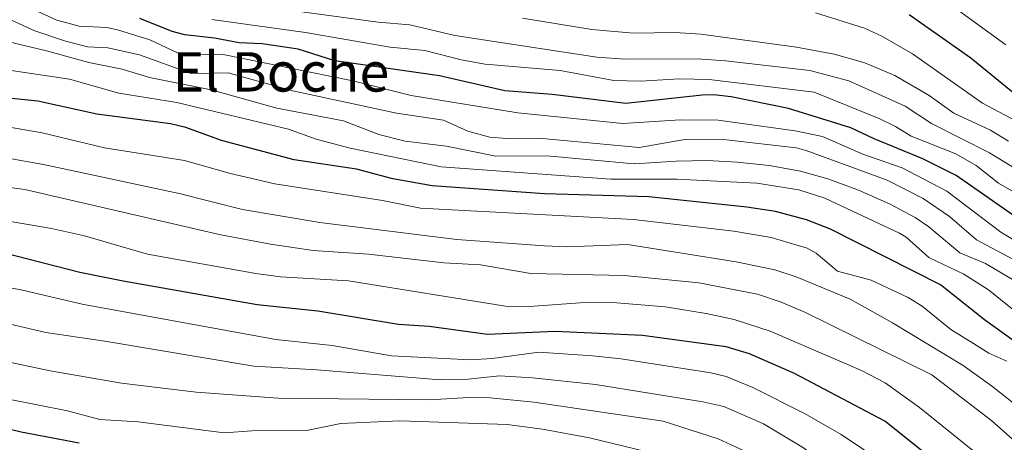
# Model space of a CAD drawing. Units: metres. Extents: x 654580 to 658030, y 4757935 to 4760326.
# Drawn here: x 655736 to 655936, y 4759697 to 4759783 of the extents above; entities that cross this region are included whole.
import ezdxf
from ezdxf.enums import TextEntityAlignment as Align

# ---------------------------------------------------------------- set-up
doc = ezdxf.new("R2010")
doc.units = ezdxf.units.M
doc.header["$MEASUREMENT"] = 0
for name, color, linetype, lineweight in [('Curva de nivel maestra', 36, 'Continuous', 30), ('Curva de nivel normal', 36, 'Continuous', 0), ('Texto cartográfico', 19, 'Continuous', 0)]:
    doc.layers.add(name, color=color, linetype=linetype, lineweight=lineweight)
doc.styles.add('Arial', font='txt', dxfattribs={"height": 0.2})

# ---------------------------------------------------------------- blocks, each defined once
blk = doc.blocks.new('*U171')
at = {"layer": 'Curva de nivel normal', "color": 36, "linetype": 'Continuous', "lineweight": 0}
blk.add_polyline3d([(655911.71, 4759795, 1080), (655935.84, 4759777.44, 1080)], dxfattribs=at)
blk = doc.blocks.new('*U178')
at = {"layer": 'Curva de nivel normal', "color": 36, "linetype": 'Continuous', "lineweight": 0}
blk.add_polyline3d([(655774.71, 4759782.59, 1055), (655793.75, 4759779.96, 1055), (655810.93, 4759776.94, 1055), (655817.98, 4759776.29, 1055), (655825.31, 4759774.4, 1055), (655830.21, 4759773.49, 1055), (655845.45, 4759772.18, 1055), (655856.35, 4759770.2, 1055), (655861.82, 4759770.07, 1055), (655869.61, 4759770.52, 1055), (655875.64, 4759770.41, 1055), (655897, 4759767.78, 1055), (655910.29, 4759762.4, 1055), (655913.51, 4759760.87, 1055), (655916.69, 4759758.89, 1055), (655925.71, 4759755.3, 1055), (655929.83, 4759752.94, 1055), (655934.38, 4759749.34, 1055), (655943.12, 4759744.29, 1055)], dxfattribs=at)
blk = doc.blocks.new('*U179')
at = {"layer": 'Curva de nivel normal', "color": 36, "linetype": 'Continuous', "lineweight": 0}
blk.add_polyline3d([(655946.29, 4759716.43, 1030), (655932.33, 4759727.69, 1030), (655927.38, 4759730.84, 1030), (655920.24, 4759734.2, 1030), (655915.63, 4759738.33, 1030), (655914.26, 4759739.19, 1030), (655899.13, 4759746.31, 1030), (655893.85, 4759747.98, 1030), (655885.32, 4759749.34, 1030), (655869.13, 4759750.12, 1030), (655855.72, 4759750.17, 1030), (655821.28, 4759752.62, 1030), (655802.84, 4759756.45, 1030), (655795.89, 4759758.28, 1030), (655790.31, 4759760.32, 1030), (655767.65, 4759765.73, 1030), (655755.85, 4759767.64, 1030), (655745.87, 4759770.44, 1030), (655729.91, 4759772.82, 1030)], dxfattribs=at)
blk = doc.blocks.new('*U181')
at = {"layer": 'Curva de nivel normal', "color": 36, "linetype": 'Continuous', "lineweight": 0}
blk.add_polyline3d([(655941.77, 4759660.21, 990), (655935.32, 4759663.98, 990), (655925.13, 4759672.26, 990), (655894.79, 4759695.58, 990), (655886.72, 4759700.45, 990), (655878.64, 4759703.95, 990), (655874.4, 4759704.94, 990), (655852.59, 4759708.42, 990), (655839.82, 4759709.79, 990), (655833.14, 4759710.19, 990), (655826.76, 4759709.5, 990), (655821.13, 4759709.41, 990), (655796.03, 4759711.43, 990), (655783.24, 4759712.13, 990), (655753.02, 4759717.26, 990), (655741.07, 4759719, 990), (655726.87, 4759722.3, 990)], dxfattribs=at)
blk = doc.blocks.new('*U182')
at = {"layer": 'Curva de nivel normal', "color": 36, "linetype": 'Continuous', "lineweight": 0}
blk.add_polyline3d([(655944.08, 4759699.42, 1015), (655932.99, 4759708.19, 1015), (655927.19, 4759712.29, 1015), (655912.84, 4759720.95, 1015), (655904.26, 4759725.75, 1015), (655893.33, 4759730.31, 1015), (655888.97, 4759731.72, 1015), (655881.12, 4759733.38, 1015), (655859.11, 4759736.87, 1015), (655846.93, 4759736.39, 1015), (655842.24, 4759736.57, 1015), (655824.49, 4759737.9, 1015), (655796.68, 4759741.37, 1015), (655780.97, 4759743.95, 1015), (655768.09, 4759747.23, 1015), (655740.61, 4759753.15, 1015), (655732.91, 4759754.49, 1015)], dxfattribs=at)
blk = doc.blocks.new('*U189')
at = {"layer": 'Curva de nivel normal', "color": 36, "linetype": 'Continuous', "lineweight": 0}
blk.add_polyline3d([(655732.43, 4759787.43, 1045), (655743.31, 4759782.41, 1045), (655747.79, 4759781.24, 1045), (655753.4, 4759780.95, 1045), (655755.59, 4759780.49, 1045), (655762.16, 4759778.45, 1045), (655767.76, 4759775.8, 1045), (655771.14, 4759775.4, 1045), (655776.69, 4759775.5, 1045), (655803.32, 4759770.09, 1045), (655815.18, 4759767.11, 1045), (655836.82, 4759763.61, 1045), (655858.16, 4759761.48, 1045), (655869.86, 4759762.21, 1045), (655877.48, 4759762.15, 1045), (655893.11, 4759759.98, 1045), (655898.67, 4759758.82, 1045), (655906.86, 4759755.19, 1045), (655914.84, 4759752.44, 1045), (655923.92, 4759747.69, 1045), (655934.83, 4759739.38, 1045), (655949.7, 4759730.5, 1045)], dxfattribs=at)
blk = doc.blocks.new('*U191')
at = {"layer": 'Curva de nivel normal', "color": 36, "linetype": 'Continuous', "lineweight": 0}
blk.add_polyline3d([(655837.81, 4759782.87, 1065), (655851.85, 4759780.57, 1065), (655860.29, 4759779.81, 1065), (655868.67, 4759779.9, 1065), (655873.95, 4759779.58, 1065), (655893.39, 4759776.98, 1065), (655901.04, 4759775.53, 1065), (655907.26, 4759773.78, 1065), (655913.36, 4759771.2, 1065), (655920.31, 4759767.15, 1065), (655925.35, 4759763.54, 1065), (655932.79, 4759760.11, 1065), (655936.42, 4759757.84, 1065)], dxfattribs=at)
blk = doc.blocks.new('*U198')
at = {"layer": 'Curva de nivel normal', "color": 36, "linetype": 'Continuous', "lineweight": 0}
blk.add_polyline3d([(655715.32, 4759782.38, 1035), (655741.21, 4759776.19, 1035), (655749.75, 4759773.83, 1035), (655756.53, 4759772.5, 1035), (655762.06, 4759770.78, 1035), (655774.58, 4759768.27, 1035), (655787.92, 4759764.58, 1035), (655801.48, 4759761.98, 1035), (655808.63, 4759759.18, 1035), (655813.97, 4759757.89, 1035), (655822.37, 4759756.81, 1035), (655832.37, 4759754.83, 1035), (655842.7, 4759754.89, 1035), (655860.42, 4759753.28, 1035), (655868.97, 4759753.78, 1035), (655875.27, 4759753.9, 1035), (655881.34, 4759753.6, 1035), (655887.84, 4759752.9, 1035), (655894.21, 4759751.75, 1035), (655899.77, 4759750.23, 1035), (655905.94, 4759747.94, 1035), (655912.26, 4759745.12, 1035), (655917.45, 4759742.37, 1035), (655920.27, 4759740.43, 1035), (655926.55, 4759735.19, 1035), (655931.73, 4759733.01, 1035), (655939.36, 4759728.49, 1035)], dxfattribs=at)
blk = doc.blocks.new('*U199')
at = {"layer": 'Curva de nivel normal', "color": 36, "linetype": 'Continuous', "lineweight": 0}
blk.add_polyline3d([(655897.27, 4759783.93, 1070), (655907.18, 4759780.84, 1070), (655910.7, 4759779.19, 1070), (655916.9, 4759775.6, 1070), (655931.14, 4759765.58, 1070), (655953.47, 4759753.75, 1070)], dxfattribs=at)
blk = doc.blocks.new('*U211')
at = {"layer": 'Curva de nivel normal', "color": 36, "linetype": 'Continuous', "lineweight": 0}
blk.add_polyline3d([(655937.42, 4759687.75, 1005), (655929.84, 4759694.46, 1005), (655918.33, 4759703.79, 1005), (655911.39, 4759708.76, 1005), (655906.56, 4759711.29, 1005), (655888.04, 4759719.28, 1005), (655880.76, 4759721.62, 1005), (655875.03, 4759722.86, 1005), (655866.74, 4759724.21, 1005), (655856.91, 4759725.04, 1005), (655850.46, 4759725.11, 1005), (655839.11, 4759724.28, 1005), (655834.33, 4759724.37, 1005), (655802.48, 4759729.52, 1005), (655788.68, 4759730.32, 1005), (655783.66, 4759731, 1005), (655761.71, 4759734.94, 1005), (655748.9, 4759738.63, 1005), (655742.18, 4759740.15, 1005), (655731.93, 4759741.91, 1005)], dxfattribs=at)
blk = doc.blocks.new('*U215')
at = {"layer": 'Curva de nivel normal', "color": 36, "linetype": 'Continuous', "lineweight": 0}
blk.add_polyline3d([(655773.54, 4759786.85, 1060), (655808.47, 4759782.01, 1060), (655814.95, 4759781.47, 1060), (655824.08, 4759779.34, 1060), (655852.84, 4759774.93, 1060), (655858.62, 4759774.52, 1060), (655873.22, 4759774.58, 1060), (655878.95, 4759774.19, 1060), (655896.1, 4759772.22, 1060), (655904.03, 4759770.11, 1060), (655915.47, 4759764.96, 1060), (655920.78, 4759761.43, 1060), (655932.55, 4759755.46, 1060), (655947.77, 4759746.23, 1060)], dxfattribs=at)
blk = doc.blocks.new('*U217')
at = {"layer": 'Curva de nivel normal', "color": 36, "linetype": 'Continuous', "lineweight": 0}
blk.add_polyline3d([(655937.86, 4759696.79, 1010), (655933.06, 4759701.07, 1010), (655920.84, 4759710.42, 1010), (655895.2, 4759723.08, 1010), (655890.27, 4759725.18, 1010), (655885.46, 4759726.76, 1010), (655873.56, 4759729.06, 1010), (655858.47, 4759730.57, 1010), (655839.49, 4759730.98, 1010), (655829.27, 4759732.73, 1010), (655821.83, 4759733.16, 1010), (655806.52, 4759734.9, 1010), (655795.29, 4759735.64, 1010), (655786.64, 4759736.93, 1010), (655776.56, 4759738.85, 1010), (655736.8, 4759748.02, 1010), (655720.58, 4759750.2, 1010)], dxfattribs=at)
blk = doc.blocks.new('*U224')
at = {"layer": 'Curva de nivel normal', "color": 36, "linetype": 'Continuous', "lineweight": 0}
blk.add_polyline3d([(655729.4, 4759784.54, 1040), (655738.84, 4759780.3, 1040), (655744.85, 4759778.22, 1040), (655749.5, 4759777.02, 1040), (655753.61, 4759776.79, 1040), (655760.05, 4759775.39, 1040), (655770.54, 4759771.6, 1040), (655778.02, 4759771.72, 1040), (655791.21, 4759768.1, 1040), (655812.2, 4759763.54, 1040), (655821.74, 4759762.12, 1040), (655826.68, 4759759.92, 1040), (655831.14, 4759758.69, 1040), (655834.59, 4759758.37, 1040), (655841.12, 4759758.47, 1040), (655861.47, 4759756.58, 1040), (655870.74, 4759758.18, 1040), (655879.2, 4759758.12, 1040), (655893.32, 4759756.53, 1040), (655895.35, 4759755.98, 1040), (655911.79, 4759749.92, 1040), (655919.1, 4759746.22, 1040), (655924.46, 4759742.53, 1040), (655929.89, 4759737.84, 1040), (655939.49, 4759732.77, 1040)], dxfattribs=at)
blk = doc.blocks.new('*U227')
at = {"layer": 'Curva de nivel maestra', "color": 36, "linetype": 'Continuous', "lineweight": 30}
blk.add_polyline3d([(655916.23, 4759783.58, 1075), (655928.78, 4759774.79, 1075), (655939.1, 4759766.34, 1075)], dxfattribs=at)
blk = doc.blocks.new('*U233')
at = {"layer": 'Curva de nivel maestra', "color": 36, "linetype": 'Continuous', "lineweight": 30}
blk.add_polyline3d([(655939.29, 4759676.88, 1000), (655921.73, 4759692.66, 1000), (655911.32, 4759700.98, 1000), (655892.98, 4759710.7, 1000), (655883.87, 4759714.68, 1000), (655879.1, 4759716.07, 1000), (655862.14, 4759718.38, 1000), (655844.44, 4759719.21, 1000), (655830.67, 4759718.58, 1000), (655818.87, 4759720.21, 1000), (655812.63, 4759720.62, 1000), (655796.22, 4759723.32, 1000), (655783.93, 4759724.59, 1000), (655756.76, 4759729.45, 1000), (655747.93, 4759731.17, 1000), (655732.37, 4759735.2, 1000)], dxfattribs=at)
blk = doc.blocks.new('*U234')
at = {"layer": 'Curva de nivel maestra', "color": 36, "linetype": 'Continuous', "lineweight": 30}
blk.add_polyline3d([(655941.88, 4759739.67, 1050), (655925.79, 4759750.91, 1050), (655919.06, 4759754.28, 1050), (655909.17, 4759758.3, 1050), (655904.41, 4759760.59, 1050), (655891.74, 4759764.5, 1050), (655880.1, 4759766.84, 1050), (655876.58, 4759767.25, 1050), (655874.25, 4759767.18, 1050), (655858.77, 4759765.49, 1050), (655843.8, 4759767.32, 1050), (655834.23, 4759768.06, 1050), (655820.94, 4759771.12, 1050), (655799.72, 4759774.18, 1050), (655792.27, 4759776.57, 1050), (655784.96, 4759777.62, 1050), (655780.28, 4759777.84, 1050), (655775.3, 4759778.78, 1050), (655769.28, 4759779.44, 1050), (655766.68, 4759780.16, 1050), (655760.11, 4759782.76, 1050)], dxfattribs=at)
blk = doc.blocks.new('*U239')
at = {"layer": 'Curva de nivel maestra', "color": 36, "linetype": 'Continuous', "lineweight": 30}
blk.add_polyline3d([(655939.7, 4759715.68, 1025), (655931.56, 4759721.56, 1025), (655922.59, 4759728.65, 1025), (655900.29, 4759740.01, 1025), (655895.42, 4759741.89, 1025), (655889.15, 4759743.55, 1025), (655883.34, 4759744.46, 1025), (655863.43, 4759746.54, 1025), (655842.24, 4759747.16, 1025), (655819.42, 4759748.79, 1025), (655811.44, 4759750.22, 1025), (655804.08, 4759752.14, 1025), (655791.44, 4759754.04, 1025), (655776.72, 4759758, 1025), (655769.47, 4759760.64, 1025), (655766.35, 4759761.39, 1025), (655751.39, 4759763.37, 1025), (655739.46, 4759765.96, 1025), (655726.1, 4759767.35, 1025)], dxfattribs=at)

msp = doc.modelspace()

# ---------------------------------------------------------------- linework, layer by layer
at = {"layer": 'Curva de nivel maestra', "color": 36, "linetype": 'Continuous', "lineweight": 30}
msp.add_polyline3d([(655747.8, 4759696.52, 975), (655736.05, 4759698.79, 975), (655720.29, 4759702.55, 975)], dxfattribs=at)
at = {"layer": 'Curva de nivel normal', "color": 36, "linetype": 'Continuous', "lineweight": 0}
for points in [[(655936.07, 4759713.18, 1020), (655932.43, 4759714.78, 1020), (655929.33, 4759716.78, 1020), (655924.73, 4759719.62, 1020), (655918.92, 4759724.34, 1020), (655916.08, 4759726.1, 1020), (655908.55, 4759729.6, 1020), (655901.7, 4759731.45, 1020), (655897.38, 4759735.09, 1020), (655895.53, 4759736.11, 1020), (655888.24, 4759738.29, 1020), (655880.68, 4759739.56, 1020), (655860.28, 4759741.96, 1020), (655817.06, 4759744.28, 1020), (655809.4, 4759745.84, 1020), (655787.55, 4759749.2, 1020), (655778.55, 4759751.26, 1020), (655769.2, 4759753.92, 1020), (655752.97, 4759756.52, 1020), (655740.33, 4759759.58, 1020), (655732.88, 4759760.83, 1020)], [(655939.56, 4759668.72, 995), (655930.52, 4759675.08, 995), (655919.21, 4759685.45, 995), (655908.4, 4759694.26, 995), (655902.45, 4759698.31, 995), (655895.16, 4759702.5, 995), (655884.54, 4759707.83, 995), (655879.13, 4759710.06, 995), (655876, 4759710.84, 995), (655857.82, 4759713.68, 995), (655851.97, 4759714.25, 995), (655841.12, 4759715.01, 995), (655831.64, 4759713.69, 995), (655827.2, 4759713.47, 995), (655811.18, 4759714.29, 995), (655799.18, 4759716.37, 995), (655787.74, 4759717.59, 995), (655748.41, 4759724.77, 995), (655736.33, 4759727.57, 995), (655711.65, 4759732.39, 995)], [(655937.42, 4759657.29, 985), (655935.39, 4759659.56, 985), (655929.13, 4759663.18, 985), (655908.54, 4759677.18, 985), (655901.94, 4759681.23, 985), (655893.22, 4759688.15, 985), (655883.67, 4759694.55, 985), (655877.52, 4759697.4, 985), (655866.31, 4759700.99, 985), (655853.86, 4759702.79, 985), (655840.09, 4759704.85, 985), (655831.24, 4759705.76, 985), (655826.91, 4759705.82, 985), (655818.89, 4759705.32, 985), (655788.19, 4759705.63, 985), (655771.55, 4759706.9, 985), (655756.39, 4759708.73, 985), (655741.92, 4759711.19, 985), (655706.89, 4759718.65, 985)], [(655867.29, 4759693.75, 980), (655851.41, 4759697.58, 980), (655841.82, 4759699.39, 980), (655834.64, 4759700.3, 980), (655812.9, 4759701.03, 980), (655800.9, 4759700.55, 980), (655793.92, 4759699.12, 980), (655782.87, 4759699.05, 980), (655777.22, 4759698.64, 980), (655759.79, 4759700.88, 980), (655752, 4759701.34, 980), (655745.45, 4759703.12, 980), (655733.16, 4759705.51, 980)]]:
    msp.add_polyline3d(points, dxfattribs=at)

# ---------------------------------------------------------------- block references
at = {"layer": 'Curva de nivel maestra', "color": 36, "linetype": 'Continuous', "lineweight": 30}
for name in ['*U227', '*U234', '*U239', '*U233']:
    msp.add_blockref(name, (0, 0), dxfattribs=at)
at = {"layer": 'Curva de nivel normal', "color": 36, "linetype": 'Continuous', "lineweight": 0}
for name in ['*U171', '*U199', '*U191', '*U215', '*U178', '*U189', '*U224', '*U198', '*U179', '*U182', '*U217', '*U211', '*U181']:
    msp.add_blockref(name, (0, 0), dxfattribs=at)

# ---------------------------------------------------------------- texts
at = {"layer": 'Texto cartográfico', "color": 19, "linetype": 'Continuous', "lineweight": 0, "style": 'Arial'}
msp.add_text('El Boche', height=8, dxfattribs=at).set_placement((655788.75, 4759771.93), align=Align.MIDDLE_CENTER)

doc.saveas('drawing.dxf')
